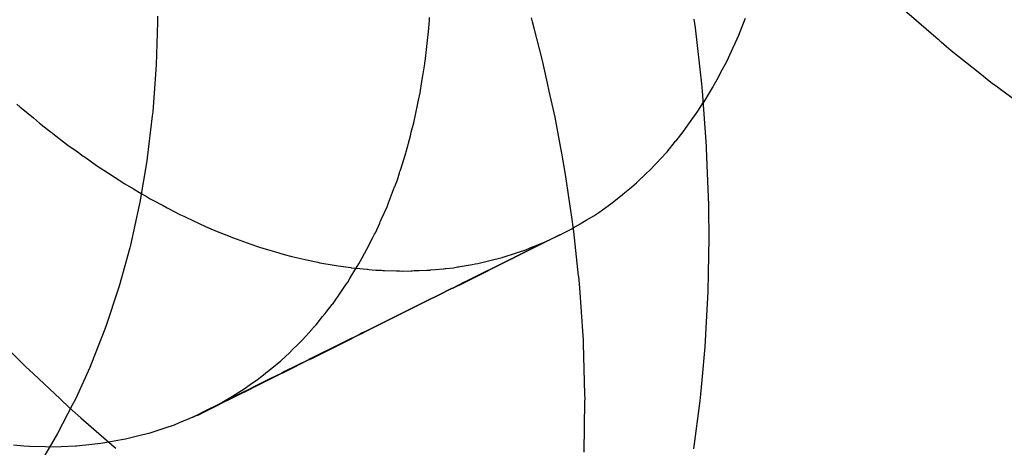
# Model space of a CAD drawing. Extents: x 164 to 1064, y -1200 to 115.
# Drawn here: x 661 to 662, y -1083 to -1083 of the extents above; entities that cross this region are included whole.
import ezdxf

# ---------------------------------------------------------------- set-up
doc = ezdxf.new("R2010")
doc.units = 0
doc.header["$LTSCALE"] = 4
doc.linetypes.add('ISO-07___', pattern=[0.889, 0.127, -0.762])
doc.layers.add('__', color=7, linetype='CONTINUOUS')

# ---------------------------------------------------------------- blocks, each defined once
blk = doc.blocks.new('____-25')
at = {"layer": '__', "color": 4, "linetype": 'ISO-07___'}
for p, q in [((17.76545, -118.63694), (17.77046, -118.64125)), ((17.6948, -118.63895), (17.69484, -118.63841)), ((17.69484, -118.63841), (17.69487, -118.63801)), ((17.69451, -118.64186), (17.69475, -118.63966)), ((17.69475, -118.63966), (17.6948, -118.63895)), ((17.77046, -118.64125), (17.77058, -118.64135)), ((17.77058, -118.64135), (17.77081, -118.64156)), ((17.77081, -118.64156), (17.7709, -118.64163)), ((17.7709, -118.64163), (17.77169, -118.64231)), ((17.69421, -118.64454), (17.69451, -118.64186)), ((17.77169, -118.64231), (17.77242, -118.6429)), ((17.77242, -118.6429), (17.77665, -118.64628)), ((17.69419, -118.64465), (17.69421, -118.64454)), ((17.69386, -118.6467), (17.69415, -118.6449)), ((17.69415, -118.6449), (17.69418, -118.64474)), ((17.69418, -118.64474), (17.69419, -118.64465)), ((17.69373, -118.64753), (17.69386, -118.6467)), ((17.77665, -118.64628), (17.77831, -118.64761)), ((17.69347, -118.6492), (17.69373, -118.64753)), ((17.77831, -118.64761), (17.77852, -118.64776)), ((17.77852, -118.64776), (17.77929, -118.64833)), ((17.77929, -118.64833), (17.77975, -118.64868)), ((17.77975, -118.64868), (17.78365, -118.65157)), ((17.69268, -118.65297), (17.69324, -118.65028)), ((17.69324, -118.65028), (17.69347, -118.6492)), ((17.63354, -118.6509), (17.63403, -118.65132)), ((17.63403, -118.65132), (17.63418, -118.65144)), ((17.63418, -118.65144), (17.63597, -118.65295)), ((17.73431, -118.65256), (17.73486, -118.65178)), ((17.73486, -118.65178), (17.73551, -118.65074)), ((17.63597, -118.65295), (17.6369, -118.65374)), ((17.69253, -118.65367), (17.69263, -118.65318)), ((17.69263, -118.65318), (17.69268, -118.65297)), ((17.73294, -118.65449), (17.73412, -118.65282)), ((17.73412, -118.65282), (17.73431, -118.65256)), ((17.6369, -118.65374), (17.63702, -118.65382)), ((17.63702, -118.65382), (17.63738, -118.65411)), ((17.63738, -118.65411), (17.63843, -118.65491)), ((17.69216, -118.65508), (17.69253, -118.65367)), ((17.73259, -118.65499), (17.73294, -118.65449)), ((17.63843, -118.65491), (17.63868, -118.65511)), ((17.63868, -118.65511), (17.63877, -118.65518)), ((17.63877, -118.65518), (17.63888, -118.65527)), ((17.63888, -118.65527), (17.64091, -118.65683)), ((17.6914, -118.65798), (17.69203, -118.6556)), ((17.69203, -118.6556), (17.69216, -118.65508)), ((17.73151, -118.65632), (17.73259, -118.65499)), ((17.64091, -118.65683), (17.64109, -118.65697)), ((17.64109, -118.65697), (17.64232, -118.65784)), ((17.73018, -118.65796), (17.73145, -118.65639)), ((17.73145, -118.65639), (17.73151, -118.65632)), ((17.64232, -118.65784), (17.64267, -118.65809)), ((17.64267, -118.65809), (17.6434, -118.65861)), ((17.64342, -118.65862), (17.64359, -118.65874)), ((17.64359, -118.65874), (17.64365, -118.65879)), ((17.64365, -118.65879), (17.64534, -118.65999)), ((17.69053, -118.6607), (17.69133, -118.65819)), ((17.69133, -118.65819), (17.6914, -118.65798)), ((17.72859, -118.65967), (17.73005, -118.65811)), ((17.73005, -118.65811), (17.73018, -118.65796)), ((17.64534, -118.65999), (17.64588, -118.66034)), ((17.64588, -118.66034), (17.64768, -118.66151)), ((17.72762, -118.66071), (17.7285, -118.65977)), ((17.7285, -118.65977), (17.72859, -118.65967)), ((17.64768, -118.66151), (17.64803, -118.66173)), ((17.64803, -118.66173), (17.64815, -118.66181)), ((17.64815, -118.66181), (17.64837, -118.66196)), ((17.64845, -118.66201), (17.64956, -118.66273)), ((17.6897, -118.66311), (17.69008, -118.66212)), ((17.69008, -118.66212), (17.69041, -118.66108)), ((17.69041, -118.66108), (17.69047, -118.6609)), ((17.69047, -118.6609), (17.69053, -118.6607)), ((17.72595, -118.66227), (17.72691, -118.66137)), ((17.72691, -118.66137), (17.72709, -118.66121)), ((17.72709, -118.66121), (17.72762, -118.66071)), ((17.64956, -118.66273), (17.65086, -118.66349)), ((17.65086, -118.66349), (17.65202, -118.66417)), ((17.68876, -118.66558), (17.68968, -118.66316)), ((17.68968, -118.66316), (17.6897, -118.66311)), ((17.72392, -118.66404), (17.7249, -118.66325)), ((17.7249, -118.66325), (17.72527, -118.6629)), ((17.72527, -118.6629), (17.72563, -118.66257)), ((17.72563, -118.66257), (17.72595, -118.66227)), ((17.65202, -118.66417), (17.65288, -118.66468)), ((17.65288, -118.66468), (17.65335, -118.66495)), ((17.65335, -118.66495), (17.65373, -118.66517)), ((17.72201, -118.66557), (17.72356, -118.66432)), ((17.72356, -118.66432), (17.72392, -118.66404)), ((17.65373, -118.66517), (17.65525, -118.66597)), ((17.65525, -118.66597), (17.65584, -118.66628)), ((17.65584, -118.66628), (17.65783, -118.66733)), ((17.68775, -118.66792), (17.68855, -118.66613)), ((17.68855, -118.66613), (17.68876, -118.66558)), ((17.72056, -118.66659), (17.72182, -118.6657)), ((17.72182, -118.6657), (17.72201, -118.66557)), ((17.65787, -118.66735), (17.65833, -118.66756)), ((17.65833, -118.66756), (17.65999, -118.66833)), ((17.68754, -118.6684), (17.68775, -118.66792)), ((17.71814, -118.66815), (17.71927, -118.66748)), ((17.71927, -118.66748), (17.72001, -118.66697)), ((17.72001, -118.66697), (17.72056, -118.66659)), ((17.65999, -118.66833), (17.66024, -118.66845)), ((17.66024, -118.66845), (17.66082, -118.66872)), ((17.66082, -118.66872), (17.66199, -118.66926)), ((17.66199, -118.66926), (17.66331, -118.6698)), ((17.68682, -118.67), (17.68746, -118.66856)), ((17.68746, -118.66856), (17.68754, -118.6684)), ((17.71583, -118.66951), (17.71602, -118.66941)), ((17.71602, -118.66941), (17.71623, -118.66929)), ((17.71623, -118.66929), (17.717, -118.66883)), ((17.717, -118.66883), (17.71814, -118.66815)), ((17.66331, -118.6698), (17.66472, -118.67037)), ((17.66472, -118.67037), (17.6658, -118.67081)), ((17.6658, -118.67081), (17.6661, -118.67093)), ((17.6661, -118.67093), (17.66828, -118.67168)), ((17.68554, -118.67245), (17.68645, -118.67071)), ((17.68645, -118.67071), (17.6867, -118.67023)), ((17.6867, -118.67023), (17.68682, -118.67)), ((17.71242, -118.67121), (17.71425, -118.6703)), ((17.71242, -118.6712), (17.71425, -118.6703)), ((17.71425, -118.6703), (17.71263, -118.6711)), ((17.71425, -118.6703), (17.71431, -118.67027)), ((17.71431, -118.67027), (17.71436, -118.67024)), ((17.71436, -118.67024), (17.71472, -118.67006)), ((17.71472, -118.67006), (17.71514, -118.66985)), ((17.71514, -118.66985), (17.71583, -118.66951)), ((17.66828, -118.67168), (17.66946, -118.67209)), ((17.66946, -118.67209), (17.67023, -118.67235)), ((17.67023, -118.67235), (17.67077, -118.67251)), ((17.70917, -118.67252), (17.70983, -118.67225)), ((17.70983, -118.67225), (17.71017, -118.67211)), ((17.70994, -118.67244), (17.71054, -118.67214)), ((17.70994, -118.67244), (17.71054, -118.67214)), ((17.71054, -118.67214), (17.70994, -118.67244)), ((17.71017, -118.67211), (17.71047, -118.67199)), ((17.71047, -118.67199), (17.71129, -118.67165)), ((17.71054, -118.67214), (17.71209, -118.67137)), ((17.71054, -118.67214), (17.71209, -118.67137)), ((17.71209, -118.67137), (17.71054, -118.67214)), ((17.71129, -118.67165), (17.71207, -118.67134)), ((17.71207, -118.67134), (17.71223, -118.67127)), ((17.71209, -118.67137), (17.71242, -118.6712)), ((17.71209, -118.67137), (17.71242, -118.67121)), ((17.71242, -118.67121), (17.71209, -118.67137)), ((17.71223, -118.67127), (17.71242, -118.67119)), ((17.71263, -118.6711), (17.71242, -118.67121)), ((17.71242, -118.67119), (17.71263, -118.6711)), ((17.67077, -118.67251), (17.67182, -118.6728)), ((17.67182, -118.6728), (17.67326, -118.67321)), ((17.67326, -118.67321), (17.67438, -118.67353)), ((17.67438, -118.67353), (17.67575, -118.67384)), ((17.67575, -118.67384), (17.67656, -118.67402)), ((17.68434, -118.67462), (17.68486, -118.67375)), ((17.68486, -118.67375), (17.68554, -118.67245)), ((17.70015, -118.67732), (17.70714, -118.67384)), ((17.70015, -118.6773), (17.70712, -118.67384)), ((17.70713, -118.67384), (17.70015, -118.6773)), ((17.70381, -118.67413), (17.70565, -118.67367)), ((17.70565, -118.67367), (17.70577, -118.67363)), ((17.70577, -118.67363), (17.70597, -118.67357)), ((17.70597, -118.67357), (17.70613, -118.67352)), ((17.70613, -118.67352), (17.70733, -118.67312)), ((17.70712, -118.67384), (17.70719, -118.67381)), ((17.70719, -118.67381), (17.70713, -118.67384)), ((17.70714, -118.67384), (17.7072, -118.67381)), ((17.70719, -118.67381), (17.70756, -118.67362)), ((17.70756, -118.67363), (17.70719, -118.67381)), ((17.7072, -118.67381), (17.70755, -118.67363)), ((17.70733, -118.67312), (17.70764, -118.67302)), ((17.70755, -118.67363), (17.70994, -118.67244)), ((17.70756, -118.67362), (17.70994, -118.67244)), ((17.70994, -118.67244), (17.70756, -118.67363)), ((17.70764, -118.67302), (17.70808, -118.67288)), ((17.70808, -118.67288), (17.70917, -118.67252)), ((17.67656, -118.67402), (17.67824, -118.67439)), ((17.67824, -118.67439), (17.67857, -118.67446)), ((17.67857, -118.67446), (17.68071, -118.67481)), ((17.68071, -118.67481), (17.68127, -118.6749)), ((17.68127, -118.6749), (17.68208, -118.67503)), ((17.68208, -118.67503), (17.68276, -118.67514)), ((17.68276, -118.67514), (17.68316, -118.67518)), ((17.68322, -118.67519), (17.68396, -118.67526)), ((17.68388, -118.67539), (17.68434, -118.67462)), ((17.68396, -118.67526), (17.68557, -118.67542)), ((17.69694, -118.67534), (17.6972, -118.67531)), ((17.6972, -118.67531), (17.69729, -118.6753)), ((17.69729, -118.6753), (17.69841, -118.67519)), ((17.69841, -118.67519), (17.69901, -118.67509)), ((17.69901, -118.67509), (17.69918, -118.67506)), ((17.69918, -118.67506), (17.69943, -118.67501)), ((17.69943, -118.67501), (17.70092, -118.67476)), ((17.70092, -118.67476), (17.70118, -118.67471)), ((17.70118, -118.67471), (17.70164, -118.67463)), ((17.70164, -118.67463), (17.70207, -118.67456)), ((17.70207, -118.67456), (17.70325, -118.67427)), ((17.70325, -118.67427), (17.70381, -118.67413)), ((17.68272, -118.67732), (17.68308, -118.67671)), ((17.68308, -118.67671), (17.68378, -118.67555)), ((17.68378, -118.67555), (17.68388, -118.67539)), ((17.68557, -118.67542), (17.68565, -118.67543)), ((17.68565, -118.67543), (17.68588, -118.67545)), ((17.68588, -118.67545), (17.68633, -118.6755)), ((17.68633, -118.6755), (17.68686, -118.67555)), ((17.68686, -118.67555), (17.68774, -118.67558)), ((17.68774, -118.67558), (17.68791, -118.67559)), ((17.68791, -118.67559), (17.68795, -118.67559)), ((17.68795, -118.67559), (17.68802, -118.67559)), ((17.68802, -118.67559), (17.68815, -118.67559)), ((17.68815, -118.67559), (17.68998, -118.67566)), ((17.68998, -118.67566), (17.69005, -118.67566)), ((17.69005, -118.67566), (17.69031, -118.67567)), ((17.69031, -118.67567), (17.69041, -118.67567)), ((17.69041, -118.67567), (17.69082, -118.67569)), ((17.69082, -118.67569), (17.69214, -118.67565)), ((17.69214, -118.67565), (17.6923, -118.67564)), ((17.6923, -118.67564), (17.6926, -118.67563)), ((17.6926, -118.67563), (17.69263, -118.67563)), ((17.69263, -118.67563), (17.69272, -118.67563)), ((17.69272, -118.67563), (17.69331, -118.67561)), ((17.69331, -118.67561), (17.69446, -118.67557)), ((17.69446, -118.67557), (17.69467, -118.67557)), ((17.69467, -118.67557), (17.69494, -118.67554)), ((17.69494, -118.67554), (17.69501, -118.67553)), ((17.69501, -118.67553), (17.69577, -118.67546)), ((17.69577, -118.67546), (17.69687, -118.67535)), ((17.69687, -118.67535), (17.69694, -118.67534)), ((17.68176, -118.6787), (17.68238, -118.67781)), ((17.68238, -118.67781), (17.68272, -118.67732)), ((17.69815, -118.6783), (17.6983, -118.67822)), ((17.69831, -118.67822), (17.69815, -118.6783)), ((17.69815, -118.67831), (17.69831, -118.67823)), ((17.6983, -118.67822), (17.70003, -118.67736)), ((17.70003, -118.67736), (17.69831, -118.67822)), ((17.69831, -118.67823), (17.70004, -118.67737)), ((17.70003, -118.67736), (17.70015, -118.6773)), ((17.70015, -118.6773), (17.70003, -118.67736)), ((17.70004, -118.67737), (17.70015, -118.67732)), ((17.68043, -118.68064), (17.68176, -118.6787)), ((17.69455, -118.68009), (17.69618, -118.67928)), ((17.69618, -118.67928), (17.69455, -118.68009)), ((17.69458, -118.68009), (17.6962, -118.67929)), ((17.69618, -118.67928), (17.69628, -118.67923)), ((17.69628, -118.67923), (17.69618, -118.67928)), ((17.6962, -118.67929), (17.6963, -118.67924)), ((17.69628, -118.67923), (17.69815, -118.6783)), ((17.69815, -118.6783), (17.69628, -118.67923)), ((17.6963, -118.67924), (17.69815, -118.67831)), ((17.67949, -118.68182), (17.68041, -118.68066)), ((17.68982, -118.68244), (17.69455, -118.68009)), ((17.69455, -118.68009), (17.68982, -118.68244)), ((17.68983, -118.68246), (17.69458, -118.68009)), ((17.67801, -118.68368), (17.67897, -118.68247)), ((17.67897, -118.68247), (17.67936, -118.68198)), ((17.67936, -118.68198), (17.67949, -118.68182)), ((17.68902, -118.68284), (17.68982, -118.68244)), ((17.68982, -118.68244), (17.68902, -118.68284)), ((17.68903, -118.68286), (17.68983, -118.68246)), ((17.67749, -118.68425), (17.67801, -118.68368)), ((17.68645, -118.68411), (17.68684, -118.68392)), ((17.68684, -118.68392), (17.68645, -118.68411)), ((17.68645, -118.68414), (17.68684, -118.68395)), ((17.68684, -118.68392), (17.68762, -118.68353)), ((17.68762, -118.68353), (17.68684, -118.68392)), ((17.68684, -118.68395), (17.68762, -118.68356)), ((17.68762, -118.68353), (17.68813, -118.68328)), ((17.68813, -118.68328), (17.68762, -118.68353)), ((17.68762, -118.68356), (17.68813, -118.6833)), ((17.68813, -118.68328), (17.68902, -118.68284)), ((17.68902, -118.68284), (17.68813, -118.68328)), ((17.68813, -118.6833), (17.68903, -118.68286)), ((17.67596, -118.68593), (17.67742, -118.68433)), ((17.67742, -118.68433), (17.67749, -118.68425)), ((17.6831, -118.68578), (17.68367, -118.6855)), ((17.68367, -118.6855), (17.6831, -118.68578)), ((17.6831, -118.68581), (17.68367, -118.68552)), ((17.68367, -118.6855), (17.68447, -118.6851)), ((17.68447, -118.6851), (17.68367, -118.6855)), ((17.68367, -118.68552), (17.68447, -118.68512)), ((17.68447, -118.6851), (17.68477, -118.68494)), ((17.68477, -118.68494), (17.68447, -118.6851)), ((17.68447, -118.68512), (17.68478, -118.68497)), ((17.68477, -118.68494), (17.68544, -118.68461)), ((17.68544, -118.68461), (17.68477, -118.68494)), ((17.68478, -118.68497), (17.68545, -118.68464)), ((17.68544, -118.68461), (17.68645, -118.68411)), ((17.68645, -118.68411), (17.68544, -118.68461)), ((17.68545, -118.68464), (17.68645, -118.68414)), ((17.63186, -118.68694), (17.63481, -118.68986)), ((17.67437, -118.68752), (17.67546, -118.68648)), ((17.67546, -118.68648), (17.67596, -118.68593)), ((17.67721, -118.6887), (17.68143, -118.6866)), ((17.68143, -118.6866), (17.67721, -118.6887)), ((17.67726, -118.68872), (17.68144, -118.68664)), ((17.68143, -118.6866), (17.68192, -118.68636)), ((17.68192, -118.68636), (17.68143, -118.6866)), ((17.68144, -118.68664), (17.68193, -118.68639)), ((17.68192, -118.68636), (17.6831, -118.68578)), ((17.6831, -118.68578), (17.68192, -118.68636)), ((17.68193, -118.68639), (17.6831, -118.68581)), ((17.67277, -118.68904), (17.67409, -118.68778)), ((17.67409, -118.68778), (17.67428, -118.6876)), ((17.67428, -118.6876), (17.67437, -118.68752)), ((17.63481, -118.68986), (17.63598, -118.69096)), ((17.67274, -118.68906), (17.67142, -118.69015)), ((17.67332, -118.69064), (17.67695, -118.68883)), ((17.67695, -118.68883), (17.67332, -118.69064)), ((17.67338, -118.69065), (17.67699, -118.68885)), ((17.67695, -118.68883), (17.67721, -118.6887)), ((17.67721, -118.6887), (17.67695, -118.68883)), ((17.67699, -118.68885), (17.67726, -118.68872)), ((17.63598, -118.69096), (17.63996, -118.6947)), ((17.66993, -118.69138), (17.66927, -118.69184)), ((17.67102, -118.69048), (17.66993, -118.69138)), ((17.67142, -118.69015), (17.67102, -118.69048)), ((17.67122, -118.69168), (17.6729, -118.69085)), ((17.6729, -118.69085), (17.67122, -118.69168)), ((17.67123, -118.69172), (17.6729, -118.69089)), ((17.6729, -118.69085), (17.67307, -118.69076)), ((17.67307, -118.69076), (17.6729, -118.69085)), ((17.6729, -118.69089), (17.67308, -118.6908)), ((17.67307, -118.69076), (17.67332, -118.69064)), ((17.67332, -118.69064), (17.67307, -118.69076)), ((17.67308, -118.6908), (17.67338, -118.69065)), ((17.66787, -118.69284), (17.66747, -118.69312)), ((17.66752, -118.69352), (17.66932, -118.69262)), ((17.66932, -118.69262), (17.66752, -118.69352)), ((17.66752, -118.69357), (17.66932, -118.69267)), ((17.66819, -118.69261), (17.66787, -118.69284)), ((17.66927, -118.69184), (17.66819, -118.69261)), ((17.66932, -118.69262), (17.66996, -118.69231)), ((17.66996, -118.69231), (17.66932, -118.69262)), ((17.66932, -118.69267), (17.66996, -118.69235)), ((17.66996, -118.69231), (17.67004, -118.69227)), ((17.67004, -118.69227), (17.66996, -118.69231)), ((17.66996, -118.69235), (17.67004, -118.69231)), ((17.67004, -118.69227), (17.67112, -118.69173)), ((17.67112, -118.69173), (17.67004, -118.69227)), ((17.67004, -118.69231), (17.67112, -118.69178)), ((17.67112, -118.69173), (17.67122, -118.69168)), ((17.67122, -118.69168), (17.67112, -118.69173)), ((17.67112, -118.69178), (17.67123, -118.69172)), ((17.6656, -118.69431), (17.66422, -118.69513)), ((17.66692, -118.69351), (17.6656, -118.69431)), ((17.6656, -118.69447), (17.66694, -118.69381)), ((17.66694, -118.69381), (17.6656, -118.69447)), ((17.6656, -118.69452), (17.66694, -118.69386)), ((17.66747, -118.69312), (17.66692, -118.69351)), ((17.66694, -118.69381), (17.66748, -118.69354)), ((17.66748, -118.69354), (17.66694, -118.69381)), ((17.66694, -118.69386), (17.66749, -118.69359)), ((17.66748, -118.69354), (17.66752, -118.69352)), ((17.66752, -118.69352), (17.66748, -118.69354)), ((17.66749, -118.69359), (17.66752, -118.69357)), ((17.63996, -118.6947), (17.64137, -118.69603)), ((17.66106, -118.69673), (17.664, -118.69527)), ((17.664, -118.69527), (17.66106, -118.69673)), ((17.66369, -118.69545), (17.6617, -118.69645)), ((17.66171, -118.69646), (17.66369, -118.69547)), ((17.66376, -118.69541), (17.66369, -118.69545)), ((17.66369, -118.69547), (17.66376, -118.69544)), ((17.66376, -118.69544), (17.6656, -118.69452)), ((17.66422, -118.69513), (17.66376, -118.69541)), ((17.664, -118.69527), (17.6656, -118.69447)), ((17.6656, -118.69447), (17.664, -118.69527)), ((17.64137, -118.69603), (17.64305, -118.69751)), ((17.65969, -118.69741), (17.6605, -118.69701)), ((17.6605, -118.69701), (17.65969, -118.69741)), ((17.66041, -118.69711), (17.65969, -118.69741)), ((17.66056, -118.69703), (17.66041, -118.69711)), ((17.66041, -118.69711), (17.66056, -118.69704)), ((17.6605, -118.69701), (17.66106, -118.69673)), ((17.66106, -118.69673), (17.6605, -118.69701)), ((17.66056, -118.69704), (17.66112, -118.69675)), ((17.66111, -118.69675), (17.66056, -118.69703)), ((17.6617, -118.69645), (17.66111, -118.69675)), ((17.66112, -118.69675), (17.66171, -118.69646)), ((17.64305, -118.69751), (17.64798, -118.70183)), ((17.6569, -118.69858), (17.65554, -118.69903)), ((17.65763, -118.69827), (17.6569, -118.69858)), ((17.65969, -118.69741), (17.65763, -118.69827)), ((17.65331, -118.69977), (17.65127, -118.70028)), ((17.65343, -118.69973), (17.65331, -118.69977)), ((17.65554, -118.69903), (17.65343, -118.69973)), ((17.63454, -118.70172), (17.63303, -118.70157)), ((17.64465, -118.70146), (17.64239, -118.7017)), ((17.646, -118.70132), (17.64465, -118.70146)), ((17.64689, -118.70117), (17.646, -118.70132)), ((17.6491, -118.70078), (17.64689, -118.70117)), ((17.64968, -118.70068), (17.6491, -118.70078)), ((17.65127, -118.70028), (17.64968, -118.70068)), ((17.63541, -118.70175), (17.63454, -118.70172)), ((17.63777, -118.70182), (17.63541, -118.70175)), ((17.63845, -118.70184), (17.63777, -118.70182)), ((17.64009, -118.70179), (17.63845, -118.70184)), ((17.64226, -118.70171), (17.64009, -118.70179)), ((17.64239, -118.7017), (17.64226, -118.70171)), ((17.64798, -118.70183), (17.64822, -118.70203))]:
    blk.add_line(p, q, dxfattribs=at)
at = {"layer": '__', "color": 4, "linetype": 'CONTINUOUS'}
for p, q in [((17.65442, -118.63871), (17.65424, -118.64503)), ((17.65444, -118.63782), (17.65442, -118.63871)), ((17.71019, -118.63864), (17.71004, -118.63808)), ((17.71043, -118.63958), (17.71019, -118.63864)), ((17.73416, -118.63826), (17.73434, -118.63953)), ((17.74179, -118.63816), (17.7413, -118.63942)), ((17.71162, -118.6442), (17.71043, -118.63958)), ((17.73434, -118.63953), (17.73527, -118.64789)), ((17.7413, -118.63942), (17.7408, -118.64068)), ((17.7408, -118.64068), (17.7403, -118.64177)), ((17.7399, -118.64264), (17.73924, -118.64407)), ((17.7403, -118.64177), (17.7399, -118.64264)), ((17.71241, -118.64778), (17.71162, -118.6442)), ((17.73924, -118.64407), (17.73899, -118.64461)), ((17.65418, -118.64575), (17.65372, -118.65205)), ((17.65424, -118.64503), (17.65418, -118.64575)), ((17.73899, -118.64461), (17.73808, -118.64629)), ((17.73775, -118.64691), (17.73699, -118.64833)), ((17.73808, -118.64629), (17.73775, -118.64691)), ((17.71267, -118.64894), (17.71241, -118.64778)), ((17.71352, -118.65281), (17.71267, -118.64894)), ((17.73527, -118.64789), (17.73532, -118.64835)), ((17.73532, -118.64835), (17.73537, -118.64894)), ((17.73537, -118.64894), (17.73599, -118.65714)), ((17.7366, -118.64896), (17.73562, -118.65055)), ((17.7369, -118.64848), (17.7366, -118.64896)), ((17.73699, -118.64833), (17.7369, -118.64848)), ((17.73562, -118.65055), (17.73551, -118.65074)), ((17.65365, -118.65262), (17.65291, -118.65886)), ((17.65372, -118.65205), (17.65365, -118.65262)), ((17.71438, -118.65744), (17.71352, -118.65281)), ((17.71452, -118.6582), (17.71438, -118.65744)), ((17.73599, -118.65714), (17.73601, -118.65742)), ((17.73601, -118.65742), (17.7361, -118.65991)), ((17.65291, -118.65886), (17.65283, -118.65934)), ((17.71509, -118.66135), (17.71452, -118.6582)), ((17.65283, -118.65934), (17.6518, -118.66546)), ((17.7361, -118.65991), (17.73634, -118.6659)), ((17.64837, -118.66196), (17.64845, -118.66201)), ((17.71592, -118.66703), (17.71509, -118.66135)), ((17.65171, -118.66588), (17.65041, -118.67183)), ((17.6518, -118.66546), (17.65171, -118.66588)), ((17.73634, -118.6659), (17.73635, -118.6668)), ((17.65783, -118.66733), (17.65787, -118.66735)), ((17.71597, -118.66736), (17.71592, -118.66703)), ((17.71633, -118.6698), (17.71597, -118.66736)), ((17.73635, -118.6668), (17.7364, -118.67047)), ((17.71703, -118.6764), (17.71633, -118.6698)), ((17.73639, -118.67074), (17.7363, -118.67603)), ((17.7364, -118.67047), (17.73639, -118.67074)), ((17.6503, -118.67223), (17.64874, -118.67794)), ((17.65041, -118.67183), (17.6503, -118.67223)), ((17.68316, -118.67518), (17.68322, -118.67519)), ((17.71704, -118.67652), (17.71703, -118.6764)), ((17.71722, -118.67818), (17.71704, -118.67652)), ((17.7363, -118.67603), (17.73625, -118.67879)), ((17.64874, -118.67794), (17.6486, -118.67839)), ((17.71769, -118.6853), (17.71722, -118.67818)), ((17.6486, -118.67839), (17.64682, -118.6838)), ((17.73625, -118.67879), (17.73611, -118.6814)), ((17.73611, -118.6814), (17.73591, -118.6851)), ((17.64682, -118.6838), (17.64661, -118.68433)), ((17.64661, -118.68433), (17.64464, -118.6894)), ((17.71773, -118.68587), (17.71769, -118.6853)), ((17.73591, -118.6851), (17.7358, -118.68697)), ((17.71777, -118.68647), (17.71773, -118.68587)), ((17.71796, -118.69405), (17.71777, -118.68647)), ((17.7358, -118.68697), (17.73534, -118.69189)), ((17.64464, -118.6894), (17.64435, -118.69004)), ((17.64435, -118.69004), (17.64222, -118.69472)), ((17.73534, -118.69189), (17.73515, -118.69399)), ((17.71798, -118.69467), (17.71796, -118.69405)), ((17.73515, -118.69399), (17.73505, -118.69499)), ((17.64181, -118.69552), (17.63957, -118.69982)), ((17.64222, -118.69472), (17.64181, -118.69552)), ((17.71783, -118.70262), (17.71797, -118.69505)), ((17.71797, -118.69505), (17.71798, -118.69467)), ((17.73505, -118.69499), (17.73411, -118.70209)), ((17.63957, -118.69982), (17.63902, -118.70075)), ((17.63902, -118.70075), (17.63667, -118.70472))]:
    blk.add_line(p, q, dxfattribs=at)

msp = doc.modelspace()

# ---------------------------------------------------------------- block references
at = {"layer": '__', "color": 1, "xscale": 4, "yscale": 4, "zscale": 4}
msp.add_blockref('____-25', (590.42719, -608.44306), dxfattribs=at)

doc.saveas('drawing.dxf')
